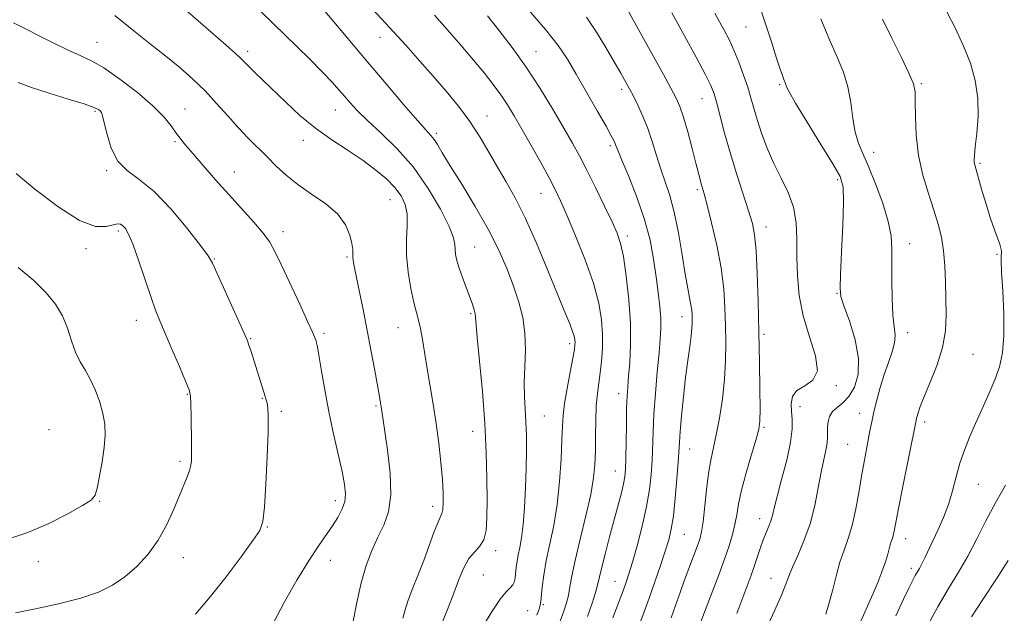
# Model space of a CAD drawing. Extents: x 2047300 to 2050200, y 359800 to 362700.
# Drawn here: x 2048197 to 2048468, y 360764 to 360927 of the extents above; entities that cross this region are included whole.
import ezdxf

# ---------------------------------------------------------------- set-up
doc = ezdxf.new("R2010")
doc.units = 0
doc.header["$MEASUREMENT"] = 0
for name, color, linetype, lineweight in [('DTM SPOT ELEVATION', 2, 'Continuous', 13), ('INDEX CONTOUR', 41, 'Continuous', 13), ('INTERMEDIATE CONTOUR', 44, 'Continuous', 0)]:
    doc.layers.add(name, color=color, linetype=linetype, lineweight=lineweight)

msp = doc.modelspace()

# ---------------------------------------------------------------- linework, layer by layer
at = {"layer": 'DTM SPOT ELEVATION'}
for p in [(2048396.76, 360924.77, 1138.9), (2048296.29, 360921.92, 1154.7), (2048218.6, 360920.49, 1163.2), (2048259.94, 360918.08, 1159.6), (2048339.06, 360917.95, 1149.2), (2048406.01, 360908.92, 1138.2), (2048444.88, 360909.19, 1133.8), (2048362.58, 360907.62, 1146.4), (2048384.6, 360905.07, 1142.8), (2048217.99, 360901.61, 1166.2), (2048242.73, 360902.2, 1163.2), (2048283.96, 360901.94, 1158.8), (2048325.59, 360900.35, 1153.3), (2048311.68, 360895.55, 1155.7), (2048239.99, 360893.32, 1164.2), (2048275.23, 360893.62, 1160.6), (2048359.46, 360892.19, 1148.3), (2048431.77, 360890.35, 1135.4), (2048460.92, 360887.29, 1131.8), (2048221.22, 360885.32, 1166.2), (2048256.24, 360884.95, 1163.3), (2048421.93, 360882.86, 1138.3), (2048340.42, 360879.08, 1152.8), (2048383.34, 360880.12, 1144.3), (2048299.01, 360877.37, 1160.9), (2048224.47, 360868.77, 1168.3), (2048269.6, 360868.57, 1163.5), (2048402.21, 360869.83, 1141.4), (2048364.17, 360867.38, 1149.6), (2048441.64, 360865.3, 1135.3), (2048215.51, 360863.91, 1168.4), (2048322.2, 360864.35, 1157.2), (2048250.82, 360861.08, 1165.9), (2048287.23, 360861.67, 1162.2), (2048465.65, 360862.38, 1132.1), (2048421.72, 360851.63, 1138.1), (2048229.33, 360844.24, 1168.6), (2048321.14, 360846.06, 1158.2), (2048379.2, 360845.22, 1146.6), (2048301.22, 360842.23, 1160.8), (2048441.1, 360840.89, 1135.4), (2048260.74, 360839.23, 1165.9), (2048280.85, 360840.66, 1163.7), (2048401.7, 360840.37, 1141.7), (2048348.29, 360837.81, 1154.4), (2048458.99, 360834.9, 1133.1), (2048421.56, 360826.33, 1139.8), (2048243.33, 360823.91, 1168.1), (2048263.94, 360822.89, 1166.1), (2048361.73, 360824.1, 1150.6), (2048269.13, 360819.3, 1165.7), (2048295.15, 360820.78, 1162.2), (2048411.51, 360820.58, 1139.4), (2048341.36, 360818, 1155.1), (2048427.97, 360818.73, 1136.6), (2048205.44, 360814.3, 1171.3), (2048321.66, 360813.81, 1158.7), (2048401.63, 360814.88, 1141.8), (2048445.74, 360816.32, 1133.6), (2048381.25, 360808.94, 1145.2), (2048424.62, 360810.2, 1136.9), (2048241.4, 360805.59, 1168.3), (2048360.88, 360802.9, 1150.8), (2048460.48, 360799.24, 1131.1), (2048219.32, 360794.61, 1169.9), (2048284.04, 360794.81, 1164.5), (2048310.67, 360793.24, 1160.5), (2048400.5, 360789.88, 1140.6), (2048265.35, 360787.52, 1165.9), (2048379.78, 360785.58, 1145.1), (2048440.52, 360784.36, 1133.4), (2048242.25, 360779.14, 1167.3), (2048327.99, 360781.1, 1157.6), (2048202.49, 360778.01, 1169.3), (2048282.64, 360778.37, 1163.3), (2048442.07, 360776.18, 1132.4), (2048324.62, 360774.38, 1156.9), (2048403.63, 360773.5, 1138.7), (2048360.8, 360772.62, 1148.8), (2048341.1, 360766.25, 1153.8), (2048336.78, 360764.58, 1154.9)]:
    msp.add_point(p, dxfattribs=at)
at = {"layer": 'INDEX CONTOUR'}
for points in [[(2048302.487, 360762.571, 1160), (2048303.119, 360764.818, 1160), (2048303.902, 360767.217, 1160), (2048305.114, 360770.42, 1160), (2048306.635, 360774.267, 1160), (2048308.246, 360778.398, 1160), (2048309.752, 360782.444, 1160), (2048311.0571, 360786.009, 1160), (2048312.088, 360788.691, 1160), (2048313.239, 360791.2601, 1160), (2048313.4931, 360792.36, 1160), (2048313.618, 360794.168, 1160), (2048313.597, 360796.872, 1160), (2048313.393, 360800.5601, 1160), (2048312.983, 360805.23, 1160), (2048312.393, 360810.523, 1160), (2048311.664, 360815.992, 1160), (2048310.841, 360821.261, 1160), (2048309.198, 360830.903, 1160), (2048307.918, 360838.98, 1160), (2048307.381, 360842.03, 1160), (2048306.859, 360844.32, 1160), (2048306.2839, 360846.44, 1160), (2048305.582, 360849.14, 1160), (2048304.738, 360852.944, 1160), (2048303.956, 360857.474, 1160), (2048303.5, 360862.124, 1160), (2048303.523, 360866.388, 1160), (2048303.735, 360870.143, 1160), (2048303.737, 360873.363, 1160), (2048303.199, 360876.065, 1160), (2048302.062, 360878.434, 1160), (2048300.337, 360880.695, 1160), (2048298.03, 360883.037, 1160), (2048295.124, 360885.5, 1160), (2048291.597, 360888.085, 1160), (2048287.482, 360890.807, 1160), (2048283.0259, 360893.737, 1160), (2048278.529, 360896.962, 1160), (2048274.262, 360900.494, 1160), (2048270.373, 360904.068, 1160), (2048261.993, 360912.1789, 1160), (2048260.374, 360913.768, 1160), (2048258.117, 360916.042, 1160), (2048256.523, 360917.528, 1160), (2048254.06, 360919.715, 1160), (2048243.517, 360928.943, 1160)], [(2048353.201, 360762.962, 1150), (2048354.4891, 360766.664, 1150), (2048355.424, 360769.562, 1150), (2048355.991, 360771.622, 1150), (2048357.037, 360776.164, 1150), (2048358.033, 360780.109, 1150), (2048359.276, 360784.844, 1150), (2048362.507, 360796.881, 1150), (2048363.1279, 360799.405, 1150), (2048363.498, 360801.346, 1150), (2048363.682, 360803.384, 1150), (2048363.765, 360806.323, 1150), (2048363.879, 360815.611, 1150), (2048363.956, 360820.116, 1150), (2048364.072, 360823.412, 1150), (2048364.248, 360826.053, 1150), (2048364.505, 360828.913, 1150), (2048364.829, 360832.713, 1150), (2048365.063, 360837.549, 1150), (2048365.017, 360843.357, 1150), (2048364.564, 360849.92, 1150), (2048363.841, 360856.386, 1150), (2048363.052, 360861.7489, 1150), (2048362.3141, 360865.376, 1150), (2048361.397, 360868.1309, 1150), (2048359.986, 360871.254, 1150), (2048357.892, 360875.623, 1150), (2048355.428, 360880.668, 1150), (2048353.036, 360885.459, 1150), (2048351.0091, 360889.359, 1150), (2048349.059, 360892.907, 1150), (2048346.746, 360896.935, 1150), (2048343.75, 360902.036, 1150), (2048340.212, 360907.837, 1150), (2048336.3871, 360913.723, 1150), (2048332.535, 360919.1551, 1150), (2048328.92, 360923.895, 1150), (2048325.8101, 360927.775, 1150)], [(2048394.177, 360763.852, 1140), (2048398.011, 360774.0521, 1140), (2048398.851, 360776.426, 1140), (2048400.572, 360781.607, 1140), (2048401.429, 360784.034, 1140), (2048402.242, 360786.073, 1140), (2048402.963, 360787.777, 1140), (2048403.54, 360789.26, 1140), (2048403.971, 360790.725, 1140), (2048404.46, 360792.7191, 1140), (2048405.259, 360795.88, 1140), (2048406.5091, 360800.552, 1140), (2048407.8879, 360805.908, 1140), (2048408.959, 360810.829, 1140), (2048409.405, 360814.472, 1140), (2048409.39, 360817.1, 1140), (2048409.198, 360819.254, 1140), (2048409.122, 360821.352, 1140), (2048409.5101, 360823.327, 1140), (2048410.719, 360824.989, 1140), (2048412.865, 360826.3051, 1140), (2048415.099, 360827.872, 1140), (2048416.33, 360830.444, 1140), (2048415.815, 360834.54, 1140), (2048414.1869, 360839.753, 1140), (2048412.429, 360845.444, 1140), (2048411.3171, 360851.072, 1140), (2048410.82, 360856.487, 1140), (2048410.703, 360861.639, 1140), (2048410.712, 360866.4899, 1140), (2048410.525, 360871.044, 1140), (2048409.804, 360875.316, 1140), (2048408.329, 360879.35, 1140), (2048406.371, 360883.29, 1140), (2048404.321, 360887.311, 1140), (2048402.506, 360891.501, 1140), (2048400.996, 360895.618, 1140), (2048399.7979, 360899.339, 1140), (2048398.883, 360902.461, 1140), (2048398.084, 360905.2801, 1140), (2048397.197, 360908.215, 1140), (2048396.072, 360911.555, 1140), (2048394.772, 360915.073, 1140), (2048393.411, 360918.413, 1140), (2048392.079, 360921.309, 1140), (2048390.774, 360923.846, 1140), (2048389.468, 360926.199, 1140), (2048388.132, 360928.549, 1140)], [(2048194.12, 360784.21, 1170), (2048199.62, 360786.018, 1170), (2048205.316, 360788.499, 1170), (2048210.562, 360791.154, 1170), (2048214.606, 360793.404, 1170), (2048216.943, 360794.904, 1170), (2048218.049, 360796.243, 1170), (2048218.645, 360798.245, 1170), (2048219.303, 360801.471, 1170), (2048219.994, 360805.434, 1170), (2048220.542, 360809.387, 1170), (2048220.794, 360812.765, 1170), (2048220.696, 360815.742, 1170), (2048220.216, 360818.676, 1170), (2048219.349, 360821.819, 1170), (2048218.179, 360825, 1170), (2048216.817, 360827.941, 1170), (2048215.371, 360830.475, 1170), (2048213.95, 360832.8691, 1170), (2048212.665, 360835.5, 1170), (2048211.563, 360838.629, 1170), (2048210.452, 360842.062, 1170), (2048209.075, 360845.488, 1170), (2048207.194, 360848.692, 1170), (2048204.625, 360851.83, 1170), (2048201.198, 360855.154, 1170), (2048196.921, 360858.7801, 1170)], [(2048446.275, 360759.959, 1130), (2048449.397, 360765.656, 1130), (2048452.3319, 360770.651, 1130), (2048455.054, 360775.148, 1130), (2048457.617, 360779.58, 1130), (2048460.086, 360784.282, 1130), (2048462.567, 360789.197, 1130), (2048465.175, 360794.172, 1130), (2048467.951, 360799.026, 1130)]]:
    msp.add_polyline3d(points, dxfattribs=at)
at = {"layer": 'INTERMEDIATE CONTOUR'}
for points in [[(2048313.257, 360761.086, 1158), (2048314.935, 360765.3491, 1158), (2048316.514, 360769.404, 1158), (2048317.923, 360773.12, 1158), (2048319.255, 360776.334, 1158), (2048320.644, 360778.874, 1158), (2048322.158, 360780.691, 1158), (2048323.609, 360782.2251, 1158), (2048324.742, 360784.039, 1158), (2048325.374, 360786.626, 1158), (2048325.613, 360790.198, 1158), (2048325.641, 360794.896, 1158), (2048325.591, 360800.817, 1158), (2048325.4139, 360807.88, 1158), (2048325.016, 360815.957, 1158), (2048324.3539, 360824.72, 1158), (2048323.599, 360833.029, 1158), (2048322.973, 360839.542, 1158), (2048322.481, 360845.127, 1158), (2048322.345, 360846.078, 1158), (2048322.0811, 360847.1591, 1158), (2048321.621, 360848.648, 1158), (2048320.919, 360850.655, 1158), (2048318.935, 360855.972, 1158), (2048318.018, 360858.563, 1158), (2048317.378, 360860.664, 1158), (2048317.0081, 360862.332, 1158), (2048316.857, 360863.714, 1158), (2048316.801, 360865.0471, 1158), (2048316.424, 360866.9209, 1158), (2048315.237, 360870.015, 1158), (2048312.881, 360874.744, 1158), (2048309.517, 360880.46, 1158), (2048305.434, 360886.2491, 1158), (2048300.961, 360891.351, 1158), (2048296.582, 360895.626, 1158), (2048292.816, 360899.085, 1158), (2048290.039, 360901.779, 1158), (2048288.043, 360903.915, 1158), (2048286.471, 360905.738, 1158), (2048284.959, 360907.515, 1158), (2048283.094, 360909.599, 1158), (2048280.454, 360912.367, 1158), (2048276.777, 360916.049, 1158), (2048260.338, 360932.233, 1158)], [(2048324.706, 360760.484, 1156), (2048327.06, 360764.496, 1156), (2048329.209, 360767.763, 1156), (2048330.849, 360769.7769, 1156), (2048331.993, 360770.89, 1156), (2048332.733, 360771.676, 1156), (2048333.165, 360772.605, 1156), (2048333.396, 360773.74, 1156), (2048333.673, 360776.488, 1156), (2048333.873, 360778.092, 1156), (2048334.177, 360779.885, 1156), (2048334.606, 360781.952, 1156), (2048335.099, 360784.601, 1156), (2048335.57, 360788.199, 1156), (2048335.949, 360792.937, 1156), (2048336.222, 360798.318, 1156), (2048336.392, 360803.674, 1156), (2048336.458, 360808.467, 1156), (2048336.425, 360812.685, 1156), (2048336.296, 360816.445, 1156), (2048336.093, 360819.904, 1156), (2048335.914, 360823.357, 1156), (2048335.875, 360827.137, 1156), (2048336.03, 360831.464, 1156), (2048336.177, 360836.104, 1156), (2048336.051, 360840.709, 1156), (2048335.443, 360845.034, 1156), (2048334.375, 360849.24, 1156), (2048332.926, 360853.5921, 1156), (2048331.131, 360858.323, 1156), (2048328.869, 360863.534, 1156), (2048325.974, 360869.292, 1156), (2048322.418, 360875.5249, 1156), (2048318.722, 360881.586, 1156), (2048315.542, 360886.685, 1156), (2048313.365, 360890.241, 1156), (2048312.003, 360892.4999, 1156), (2048311.096, 360893.914, 1156), (2048310.252, 360894.992, 1156), (2048306.553, 360899.127, 1156), (2048302.748, 360903.504, 1156), (2048297.938, 360909.118, 1156), (2048292.749, 360915.231, 1156), (2048280.152, 360930.217, 1156)], [(2048376.137, 360762.64, 1144), (2048376.787, 360764.434, 1144), (2048378.618, 360769.613, 1144), (2048379.781, 360772.816, 1144), (2048381.053, 360776.205, 1144), (2048383.324, 360782.188, 1144), (2048384.039, 360784.244, 1144), (2048384.525, 360786.242, 1144), (2048384.922, 360788.999, 1144), (2048385.836, 360797.77, 1144), (2048386.396, 360802.256, 1144), (2048387.037, 360805.883, 1144), (2048388.566, 360812.817, 1144), (2048389.429, 360817.456, 1144), (2048390.231, 360822.743, 1144), (2048390.83, 360828.138, 1144), (2048391.124, 360833.2199, 1144), (2048391.179, 360838.053, 1144), (2048391.102, 360842.816, 1144), (2048390.952, 360847.697, 1144), (2048390.602, 360852.9, 1144), (2048389.875, 360858.634, 1144), (2048388.683, 360864.913, 1144), (2048387.292, 360870.979, 1144), (2048386.055, 360875.881, 1144), (2048385.239, 360878.948, 1144), (2048384.451, 360881.719, 1144), (2048384.144, 360882.865, 1144), (2048382.99, 360887.373, 1144), (2048381.937, 360891.414, 1144), (2048380.714, 360895.961, 1144), (2048379.552, 360900.012, 1144), (2048378.584, 360902.888, 1144), (2048377.557, 360905.207, 1144), (2048376.12, 360907.912, 1144), (2048374.045, 360911.68, 1144), (2048363.5429, 360930.673, 1144)], [(2048400.269, 360755.1899, 1138), (2048404.526, 360764.563, 1138), (2048406.423, 360768.856, 1138), (2048407.63, 360771.842, 1138), (2048408.472, 360774.09, 1138), (2048409.4459, 360776.486, 1138), (2048410.907, 360779.732, 1138), (2048412.642, 360783.791, 1138), (2048414.293, 360788.44, 1138), (2048415.586, 360793.418, 1138), (2048416.568, 360798.302, 1138), (2048417.368, 360802.629, 1138), (2048418.079, 360806.047, 1138), (2048418.657, 360808.653, 1138), (2048419.023, 360810.655, 1138), (2048419.137, 360812.255, 1138), (2048419.112, 360813.641, 1138), (2048419.101, 360814.996, 1138), (2048419.25, 360816.449, 1138), (2048419.677, 360817.911, 1138), (2048420.496, 360819.24, 1138), (2048421.766, 360820.38, 1138), (2048423.334, 360821.626, 1138), (2048424.993, 360823.36, 1138), (2048426.506, 360825.906, 1138), (2048427.516, 360829.355, 1138), (2048427.636, 360833.739, 1138), (2048426.657, 360838.921, 1138), (2048425.09, 360844.079, 1138), (2048423.623, 360848.2219, 1138), (2048422.796, 360850.809, 1138), (2048422.55, 360853.099, 1138), (2048422.677, 360856.802, 1138), (2048422.979, 360863.004, 1138), (2048423.301, 360870.309, 1138), (2048423.497, 360876.695, 1138), (2048423.376, 360880.773, 1138), (2048422.552, 360883.686, 1138), (2048420.59, 360887.206, 1138), (2048417.31, 360892.54, 1138), (2048413.537, 360898.623, 1138), (2048410.354, 360903.8239, 1138), (2048408.5651, 360906.92, 1138), (2048407.874, 360908.327, 1138), (2048407.591, 360909.244, 1138), (2048407.127, 360910.358, 1138), (2048406.72, 360911.391, 1138), (2048406.0809, 360913.1881, 1138), (2048405.092, 360916.19, 1138), (2048403.687, 360920.628, 1138), (2048402.009, 360925.891, 1138), (2048400.252, 360931.161, 1138)], [(2048287.919, 360756.576, 1162), (2048289.853, 360766.8591, 1162), (2048291.05, 360772.236, 1162), (2048292.4571, 360776.986, 1162), (2048294.021, 360781.103, 1162), (2048295.667, 360784.718, 1162), (2048297.2811, 360788.054, 1162), (2048298.576, 360791.705, 1162), (2048299.227, 360796.355, 1162), (2048299.0371, 360802.352, 1162), (2048298.326, 360808.699, 1162), (2048297.038, 360817.46, 1162), (2048296.609, 360820.485, 1162), (2048296.416, 360821.655, 1162), (2048296.104, 360823.399, 1162), (2048294.812, 360830.459, 1162), (2048293.834, 360835.736, 1162), (2048292.735, 360841.51, 1162), (2048291.605, 360847.241, 1162), (2048290.56, 360852.407, 1162), (2048289.181, 360859.138, 1162), (2048288.897, 360860.698, 1162), (2048288.798, 360861.681, 1162), (2048288.799, 360862.563, 1162), (2048288.768, 360863.6711, 1162), (2048288.561, 360865.294, 1162), (2048288.003, 360867.62, 1162), (2048286.8031, 360870.421, 1162), (2048284.637, 360873.367, 1162), (2048281.353, 360876.1889, 1162), (2048277.468, 360878.876, 1162), (2048273.666, 360881.48, 1162), (2048270.473, 360884.045, 1162), (2048267.767, 360886.584, 1162), (2048265.264, 360889.102, 1162), (2048260.089, 360894.271, 1162), (2048257.335, 360897.163, 1162), (2048254.4459, 360900.383, 1162), (2048251.411, 360903.791, 1162), (2048248.222, 360907.192, 1162), (2048244.863, 360910.442, 1162), (2048241.289, 360913.597, 1162), (2048237.448, 360916.765, 1162), (2048233.277, 360920.0681, 1162), (2048228.66, 360923.697, 1162), (2048223.471, 360927.862, 1162)], [(2048339.317, 360763.339, 1154), (2048339.916, 360764.992, 1154), (2048340.2339, 360766.084, 1154), (2048340.408, 360767.104, 1154), (2048340.807, 360771.062, 1154), (2048341.231, 360774.374, 1154), (2048341.91, 360778.366, 1154), (2048342.8709, 360782.892, 1154), (2048343.941, 360787.985, 1154), (2048344.896, 360793.722, 1154), (2048345.563, 360800.027, 1154), (2048345.97, 360806.215, 1154), (2048346.193, 360811.447, 1154), (2048346.322, 360815.196, 1154), (2048346.505, 360818.176, 1154), (2048346.903, 360821.411, 1154), (2048347.608, 360825.592, 1154), (2048348.446, 360830.0691, 1154), (2048349.172, 360833.858, 1154), (2048349.6009, 360836.233, 1154), (2048349.777, 360837.502, 1154), (2048349.803, 360838.234, 1154), (2048349.7481, 360838.933, 1154), (2048349.548, 360839.866, 1154), (2048349.108, 360841.236, 1154), (2048348.32, 360843.295, 1154), (2048347.026, 360846.488, 1154), (2048342.349, 360857.949, 1154), (2048339.223, 360865.407, 1154), (2048336.109, 360872.379, 1154), (2048333.3379, 360877.892, 1154), (2048330.856, 360882.295, 1154), (2048328.516, 360886.266, 1154), (2048326.17, 360890.351, 1154), (2048323.686, 360894.569, 1154), (2048320.933, 360898.805, 1154), (2048317.8219, 360902.972, 1154), (2048314.429, 360907.09, 1154), (2048310.873, 360911.211, 1154), (2048307.219, 360915.399, 1154), (2048303.321, 360919.79, 1154), (2048298.979, 360924.538, 1154), (2048294.164, 360929.639, 1154)], [(2048345.7379, 360761.741, 1152), (2048346.73, 360764.457, 1152), (2048347.456, 360766.703, 1152), (2048347.978, 360768.7999, 1152), (2048348.388, 360771.106, 1152), (2048348.909, 360774.126, 1152), (2048349.791, 360778.402, 1152), (2048351.1749, 360784.192, 1152), (2048352.752, 360790.6149, 1152), (2048354.101, 360796.505, 1152), (2048354.903, 360801.028, 1152), (2048355.258, 360804.68, 1152), (2048355.366, 360808.285, 1152), (2048355.408, 360812.44, 1152), (2048355.474, 360816.814, 1152), (2048355.63, 360820.846, 1152), (2048355.923, 360824.141, 1152), (2048356.307, 360826.982, 1152), (2048356.718, 360829.816, 1152), (2048357.085, 360833.004, 1152), (2048357.33, 360836.546, 1152), (2048357.369, 360840.351, 1152), (2048357.098, 360844.404, 1152), (2048356.328, 360848.982, 1152), (2048354.846, 360854.437, 1152), (2048352.574, 360860.881, 1152), (2048349.959, 360867.466, 1152), (2048347.5771, 360873.104, 1152), (2048345.826, 360877.074, 1152), (2048344.3619, 360880.117, 1152), (2048342.662, 360883.338, 1152), (2048340.36, 360887.531, 1152), (2048337.7309, 360892.244, 1152), (2048335.208, 360896.709, 1152), (2048333.11, 360900.352, 1152), (2048331.28, 360903.362, 1152), (2048329.447, 360906.116, 1152), (2048327.365, 360908.958, 1152), (2048324.898, 360912.086, 1152), (2048321.935, 360915.663, 1152), (2048318.449, 360919.7521, 1152), (2048314.735, 360924.012, 1152), (2048311.1721, 360928.001, 1152)], [(2048360.151, 360762.589, 1148), (2048361.158, 360765.262, 1148), (2048363.087, 360770.3391, 1148), (2048363.837, 360772.404, 1148), (2048364.581, 360774.675, 1148), (2048365.5319, 360777.863, 1148), (2048366.817, 360782.423, 1148), (2048368.219, 360787.792, 1148), (2048369.438, 360793.152, 1148), (2048370.244, 360797.863, 1148), (2048370.696, 360801.999, 1148), (2048370.925, 360805.812, 1148), (2048371.196, 360813.671, 1148), (2048371.444, 360818.492, 1148), (2048371.866, 360824.219, 1148), (2048372.376, 360830.143, 1148), (2048372.854, 360835.334, 1148), (2048373.193, 360839.144, 1148), (2048373.3541, 360842.0541, 1148), (2048373.313, 360844.825, 1148), (2048373.058, 360848.082, 1148), (2048372.624, 360851.9029, 1148), (2048372.059, 360856.227, 1148), (2048371.3651, 360861.007, 1148), (2048370.376, 360866.246, 1148), (2048368.8781, 360871.958, 1148), (2048366.786, 360878.015, 1148), (2048364.522, 360883.7139, 1148), (2048362.632, 360888.21, 1148), (2048361.517, 360890.9099, 1148), (2048361, 360892.249, 1148), (2048360.755, 360892.914, 1148), (2048360.454, 360893.583, 1148), (2048359.752, 360894.897, 1148), (2048358.297, 360897.487, 1148), (2048355.894, 360901.708, 1148), (2048352.973, 360906.812, 1148), (2048350.118, 360911.773, 1148), (2048347.689, 360915.882, 1148), (2048345.147, 360919.681, 1148), (2048341.726, 360924.028, 1148), (2048336.997, 360929.434, 1148)], [(2048364.319, 360752.666, 1146), (2048368.643, 360764.015, 1146), (2048370.138, 360768.064, 1146), (2048371.72, 360772.506, 1146), (2048373.254, 360776.952, 1146), (2048374.566, 360780.885, 1146), (2048375.53, 360784.019, 1146), (2048376.225, 360786.98, 1146), (2048376.781, 360790.627, 1146), (2048377.297, 360795.485, 1146), (2048377.749, 360800.753, 1146), (2048378.086, 360805.302, 1146), (2048378.4271, 360810.806, 1146), (2048378.642, 360813.749, 1146), (2048379.017, 360818.066, 1146), (2048379.526, 360823.2721, 1146), (2048380.113, 360828.55, 1146), (2048380.718, 360833.205, 1146), (2048381.266, 360837.045, 1146), (2048381.675, 360840.001, 1146), (2048381.89, 360842.073, 1146), (2048381.957, 360843.519, 1146), (2048381.947, 360844.665, 1146), (2048381.9099, 360845.8, 1146), (2048381.815, 360847.056, 1146), (2048381.609, 360848.531, 1146), (2048381.248, 360850.383, 1146), (2048380.721, 360853.016, 1146), (2048380.028, 360856.898, 1146), (2048379.17, 360862.246, 1146), (2048378.166, 360868.276, 1146), (2048377.039, 360873.9509, 1146), (2048375.818, 360878.508, 1146), (2048374.557, 360882.254, 1146), (2048373.321, 360885.768, 1146), (2048372.146, 360889.496, 1146), (2048370.965, 360893.36, 1146), (2048369.685, 360897.149, 1146), (2048368.247, 360900.683, 1146), (2048366.73, 360903.907, 1146), (2048365.247, 360906.794, 1146), (2048363.854, 360909.395, 1146), (2048362.372, 360912.058, 1146), (2048360.566, 360915.208, 1146), (2048358.278, 360919.104, 1146), (2048355.664, 360923.355, 1146), (2048352.956, 360927.405, 1146)], [(2048383.953, 360760.656, 1142), (2048389.247, 360774.466, 1142), (2048390.809, 360778.692, 1142), (2048392.071, 360782.349, 1142), (2048393.022, 360785.483, 1142), (2048393.698, 360788.263, 1142), (2048394.1761, 360790.911, 1142), (2048394.689, 360793.869, 1142), (2048395.508, 360797.633, 1142), (2048396.794, 360802.436, 1142), (2048398.26, 360807.468, 1142), (2048399.51, 360811.658, 1142), (2048400.242, 360814.359, 1142), (2048400.5421, 360816.631, 1142), (2048400.589, 360819.962, 1142), (2048400.537, 360825.461, 1142), (2048400.423, 360832.723, 1142), (2048400.257, 360840.967, 1142), (2048400.0441, 360849.399, 1142), (2048399.785, 360857.172, 1142), (2048399.475, 360863.431, 1142), (2048399.0831, 360867.679, 1142), (2048398.464, 360870.865, 1142), (2048397.444, 360874.301, 1142), (2048394.136, 360884.515, 1142), (2048392.363, 360890.269, 1142), (2048390.855, 360895.619, 1142), (2048389.644, 360900.231, 1142), (2048388.713, 360903.841, 1142), (2048387.97, 360906.402, 1142), (2048387.048, 360908.725, 1142), (2048385.505, 360911.837, 1142), (2048383.036, 360916.485, 1142), (2048379.862, 360922.288, 1142), (2048376.336, 360928.585, 1142)], [(2048437.835, 360763.147, 1132), (2048439.988, 360767.754, 1132), (2048441.517, 360770.956, 1132), (2048442.5179, 360772.969, 1132), (2048443.203, 360774.2529, 1132), (2048444.323, 360776.203, 1132), (2048444.974, 360777.425, 1132), (2048445.7999, 360779.112, 1132), (2048449.458, 360786.841, 1132), (2048450.916, 360790.1491, 1132), (2048452.264, 360793.722, 1132), (2048453.394, 360797.486, 1132), (2048454.406, 360801.313, 1132), (2048455.45, 360805.063, 1132), (2048456.656, 360808.651, 1132), (2048458.0661, 360812.215, 1132), (2048459.697, 360815.946, 1132), (2048461.528, 360819.9579, 1132), (2048463.379, 360824.049, 1132), (2048465.028, 360827.938, 1132), (2048466.289, 360831.507, 1132), (2048467.1171, 360835.298, 1132), (2048467.498, 360840.0141, 1132), (2048467.46, 360846.017, 1132), (2048467.187, 360852.291, 1132), (2048466.901, 360857.476, 1132), (2048466.775, 360860.577, 1132), (2048466.776, 360862.051, 1132), (2048466.822, 360862.722, 1132), (2048466.829, 360863.302, 1132), (2048466.71, 360864.062, 1132), (2048466.378, 360865.167, 1132), (2048464.901, 360869.067, 1132), (2048463.823, 360872.196, 1132), (2048462.604, 360876.162, 1132), (2048461.412, 360880.285, 1132), (2048459.523, 360886.928, 1132), (2048459.389, 360887.559, 1132), (2048459.345, 360888.25, 1132), (2048459.419, 360889.508, 1132), (2048459.67, 360891.835, 1132), (2048460.095, 360895.546, 1132), (2048460.436, 360900.2099, 1132), (2048460.373, 360905.212, 1132), (2048459.658, 360910.061, 1132), (2048458.321, 360914.773, 1132), (2048456.464, 360919.489, 1132), (2048454.213, 360924.298, 1132), (2048451.798, 360929.076, 1132)], [(2048267.139, 360761.394, 1164), (2048270.003, 360766.978, 1164), (2048273.445, 360772.993, 1164), (2048276.771, 360778.419, 1164), (2048279.44, 360782.491, 1164), (2048283.197, 360787.881, 1164), (2048284.654, 360790.15, 1164), (2048285.817, 360792.353, 1164), (2048286.564, 360794.4779, 1164), (2048286.8031, 360796.606, 1164), (2048286.544, 360799.181, 1164), (2048285.8261, 360802.743, 1164), (2048283.407, 360813.477, 1164), (2048282.103, 360819.665, 1164), (2048280.99, 360825.6251, 1164), (2048280.111, 360830.818, 1164), (2048279.479, 360834.714, 1164), (2048279.086, 360836.977, 1164), (2048278.856, 360838.061, 1164), (2048278.691, 360838.613, 1164), (2048278.453, 360839.289, 1164), (2048277.8351, 360840.782, 1164), (2048276.487, 360843.793, 1164), (2048274.227, 360848.674, 1164), (2048269.135, 360859.551, 1164), (2048267.42, 360863.1571, 1164), (2048265.991, 360865.728, 1164), (2048264.214, 360868.17, 1164), (2048261.614, 360871.2, 1164), (2048254.735, 360878.761, 1164), (2048251.091, 360882.848, 1164), (2048247.727, 360886.697, 1164), (2048244.954, 360889.91, 1164), (2048242.973, 360892.233, 1164), (2048241.543, 360893.99, 1164), (2048240.314, 360895.6481, 1164), (2048238.921, 360897.615, 1164), (2048236.937, 360900.067, 1164), (2048233.918, 360903.12, 1164), (2048229.652, 360906.76, 1164), (2048224.849, 360910.442, 1164), (2048220.4449, 360913.491, 1164), (2048217.069, 360915.466, 1164), (2048214.102, 360916.865, 1164), (2048210.613, 360918.422, 1164), (2048205.964, 360920.667, 1164), (2048195.606, 360925.866, 1164)], [(2048418.599, 360763.655, 1136), (2048419.499, 360766.477, 1136), (2048420.437, 360770.069, 1136), (2048421.4469, 360774.074, 1136), (2048422.525, 360777.912, 1136), (2048423.662, 360781.202, 1136), (2048424.807, 360784.359, 1136), (2048425.901, 360788, 1136), (2048426.893, 360792.52, 1136), (2048427.774, 360797.443, 1136), (2048428.547, 360802.074, 1136), (2048429.215, 360805.876, 1136), (2048429.791, 360808.947, 1136), (2048430.7469, 360813.932, 1136), (2048431.232, 360816.366, 1136), (2048431.835, 360819.1119, 1136), (2048432.625, 360822.3431, 1136), (2048433.587, 360825.866, 1136), (2048434.683, 360829.399, 1136), (2048435.845, 360832.691, 1136), (2048436.867, 360835.625, 1136), (2048437.5119, 360838.117, 1136), (2048437.624, 360840.217, 1136), (2048437.045, 360845.649, 1136), (2048436.827, 360850.113, 1136), (2048436.739, 360855.221, 1136), (2048436.746, 360860.034, 1136), (2048436.7649, 360863.913, 1136), (2048436.538, 360867.411, 1136), (2048435.76, 360871.379, 1136), (2048434.249, 360876.366, 1136), (2048432.311, 360881.721, 1136), (2048430.371, 360886.488, 1136), (2048428.778, 360890.015, 1136), (2048427.567, 360892.855, 1136), (2048426.697, 360895.862, 1136), (2048426.086, 360899.665, 1136), (2048425.509, 360903.9871, 1136), (2048424.701, 360908.325, 1136), (2048423.45, 360912.356, 1136), (2048421.753, 360916.472, 1136), (2048419.661, 360921.2459, 1136), (2048417.264, 360927.002, 1136)], [(2048428.283, 360761.689, 1134), (2048431.557, 360769.134, 1134), (2048432.912, 360772.358, 1134), (2048434.037, 360775.2301, 1134), (2048434.914, 360777.703, 1134), (2048435.5389, 360779.742, 1134), (2048436.313, 360782.619, 1134), (2048436.614, 360783.556, 1134), (2048436.892, 360784.351, 1134), (2048437.146, 360785.2, 1134), (2048437.406, 360786.397, 1134), (2048438.59, 360792.593, 1134), (2048439.793, 360798.687, 1134), (2048443.332, 360816.329, 1134), (2048443.5619, 360817.3209, 1134), (2048443.9099, 360818.619, 1134), (2048444.563, 360820.602, 1134), (2048445.699, 360823.501, 1134), (2048447.381, 360827.428, 1134), (2048449.216, 360832.02, 1134), (2048450.697, 360836.794, 1134), (2048451.4511, 360841.373, 1134), (2048451.643, 360845.8019, 1134), (2048451.574, 360850.231, 1134), (2048451.477, 360854.746, 1134), (2048451.315, 360859.185, 1134), (2048450.982, 360863.322, 1134), (2048450.389, 360867.0361, 1134), (2048449.4969, 360870.633, 1134), (2048448.284, 360874.524, 1134), (2048446.786, 360879.0239, 1134), (2048445.273, 360884.066, 1134), (2048444.078, 360889.49, 1134), (2048443.437, 360895.055, 1134), (2048443.219, 360900.198, 1134), (2048443.197, 360904.28, 1134), (2048443.124, 360906.966, 1134), (2048442.664, 360909.1619, 1134), (2048441.458, 360912.079, 1134), (2048439.314, 360916.546, 1134), (2048436.697, 360921.853, 1134), (2048434.238, 360926.904, 1134)], [(2048245.617, 360763.608, 1166), (2048249.633, 360768.374, 1166), (2048253.992, 360773.914, 1166), (2048258.121, 360779.398, 1166), (2048261.355, 360783.8179, 1166), (2048263.228, 360786.626, 1166), (2048264.0939, 360789.095, 1166), (2048264.5061, 360792.955, 1166), (2048264.91, 360799.32, 1166), (2048265.298, 360806.833, 1166), (2048265.552, 360813.523, 1166), (2048265.588, 360817.884, 1166), (2048265.459, 360820.282, 1166), (2048265.254, 360821.553, 1166), (2048265.034, 360822.444, 1166), (2048264.758, 360823.354, 1166), (2048260.845, 360835.717, 1166), (2048260.285, 360837.435, 1166), (2048259.868, 360838.627, 1166), (2048259.26, 360840.076, 1166), (2048258.047, 360842.775, 1166), (2048251.566, 360857.1069, 1166), (2048250.28, 360859.903, 1166), (2048249.078, 360861.959, 1166), (2048247.015, 360864.767, 1166), (2048243.445, 360869.337, 1166), (2048238.9111, 360874.752, 1166), (2048234.254, 360879.615, 1166), (2048230.18, 360882.936, 1166), (2048226.851, 360885.366, 1166), (2048224.2919, 360887.967, 1166), (2048222.497, 360891.469, 1166), (2048221.32, 360895.281, 1166), (2048220.583, 360898.482, 1166), (2048220.116, 360900.391, 1166), (2048219.785, 360901.292, 1166), (2048219.463, 360901.708, 1166), (2048218.939, 360902.101, 1166), (2048217.664, 360902.686, 1166), (2048215.005, 360903.616, 1166), (2048210.632, 360904.974, 1166), (2048205.431, 360906.564, 1166), (2048200.592, 360908.12, 1166), (2048196.912, 360909.484, 1166)], [(2048196.188, 360763.955, 1168), (2048201.67, 360765.056, 1168), (2048208.044, 360766.453, 1168), (2048214.117, 360768.022, 1168), (2048218.978, 360769.692, 1168), (2048222.844, 360771.589, 1168), (2048226.213, 360773.888, 1168), (2048229.474, 360776.73, 1168), (2048232.577, 360780.109, 1168), (2048235.362, 360783.982, 1168), (2048237.707, 360788.235, 1168), (2048239.629, 360792.468, 1168), (2048241.182, 360796.209, 1168), (2048243.338, 360801.295, 1168), (2048243.972, 360803.025, 1168), (2048244.335, 360804.502, 1168), (2048244.499, 360805.729, 1168), (2048244.544, 360806.6611, 1168), (2048244.541, 360807.3731, 1168), (2048244.5141, 360808.418, 1168), (2048244.476, 360810.471, 1168), (2048244.392, 360817.9, 1168), (2048244.34, 360821.332, 1168), (2048244.228, 360823.469, 1168), (2048243.826, 360825.141, 1168), (2048242.859, 360827.569, 1168), (2048241.178, 360831.573, 1168), (2048239.1441, 360836.388, 1168), (2048235.8271, 360844.163, 1168), (2048234.671, 360847.019, 1168), (2048233.416, 360850.477, 1168), (2048230.059, 360860.449, 1168), (2048228.461, 360864.9641, 1168), (2048227.254, 360867.872, 1168), (2048226.378, 360869.434, 1168), (2048225.699, 360870.201, 1168), (2048225.064, 360870.623, 1168), (2048224.253, 360870.739, 1168), (2048223.029, 360870.4841, 1168), (2048221.127, 360869.975, 1168), (2048218.1721, 360870.036, 1168), (2048213.76, 360871.674, 1168), (2048207.809, 360875.464, 1168), (2048201.508, 360880.269, 1168), (2048196.366, 360884.5251, 1168)], [(2048458.593, 360762.947, 1128), (2048461.7309, 360767.692, 1128), (2048465.441, 360773.3241, 1128), (2048468.727, 360778.402, 1128)]]:
    msp.add_polyline3d(points, dxfattribs=at)

doc.saveas('drawing.dxf')
